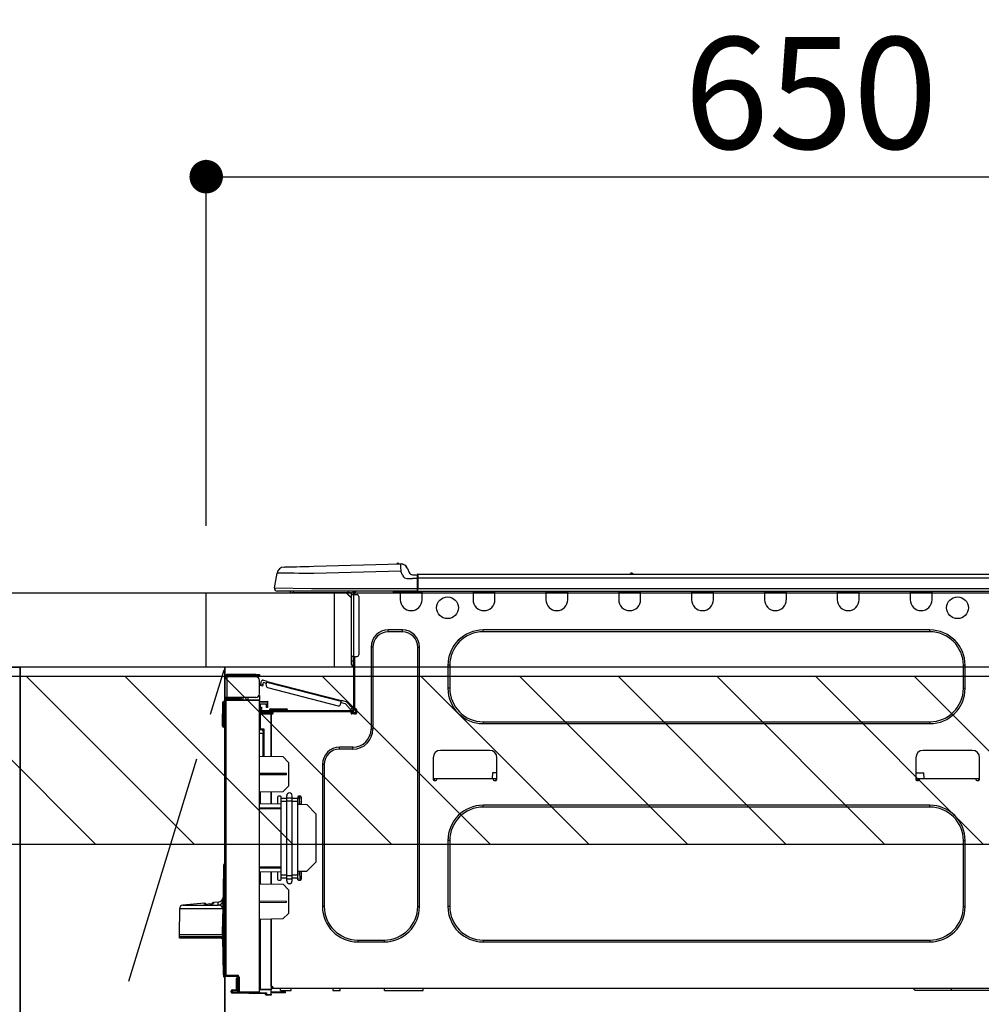
# Model space of a CAD drawing. Extents: x 84007 to 110144, y -21830 to -13430.
# Drawn here: x 100095 to 100611, y -19366 to -18837 of the extents above; entities that cross this region are included whole.
import ezdxf

# ---------------------------------------------------------------- set-up
doc = ezdxf.new("R2010")
doc.units = 0
doc.header["$LTSCALE"] = 50
doc.header["$MEASUREMENT"] = 0
doc.linetypes.add('CENTER', pattern=[2, 1.25, -0.25, 0.25, -0.25])
doc.layers.get('0').update_dxf_attribs({"linetype": 'CONTINUOUS'})
for name, color, linetype in [('120-キャビネット（外）', 7, 'CONTINUOUS'), ('123-扉向き', 231, 'CENTER'), ('126-甲板', 2, 'CONTINUOUS'), ('150-機器', 8, 'CONTINUOUS'), ('166-寸法B', 11, 'CONTINUOUS'), ('180-補助', 161, 'CONTINUOUS')]:
    doc.layers.add(name, color=color, linetype=linetype)
doc.styles.add('KH001', font='txt')
doc.dimstyles.new('KH1xx030', dxfattribs={"dimscale": 30, "dimtxt": 2, "dimasz": 0.6, "dimexe": 0.3, "dimexo": 1.2, "dimgap": 0.5, "dimtad": 3, "dimdec": 1, "dimdsep": 46, "dimlunit": 6, "dimtxsty": 'KH001', "dimblk": 'DOT', "dimcen": 1, "dimdle": 1, "dimclrd": 256, "dimclre": 256, "dimclrt": 256, "dimadec": 0, "dimazin": 0, "dimtfac": 1, "dimtdec": 1, "dimtix": 1, "dimtmove": 2, "dimatfit": 3, "dimldrblk": 'CLOSEDBLANK', "dimfxl": 1, "dimtolj": 1, "dimtzin": 0, "dimlwd": -1, "dimlwe": -1, "dimarcsym": 0})

# ---------------------------------------------------------------- blocks, each defined once
blk = doc.blocks.new('_Dot')
at = {"color": 0, "linetype": 'ByBlock', "lineweight": -2}
blk.add_line((-0.5, 0), (-1, 0), dxfattribs=at)
at = {"color": 0, "linetype": 'ByBlock', "const_width": 0.5}
blk.add_lwpolyline([(-0.25, 0, 1), (0.25, 0, 1)], format="xyb", close=True, dxfattribs=at)
blk = doc.blocks.new('*D85')
at = {"layer": '166-寸法B', "transparency": 16777216}
for p, q in [((100194.85, -19108.89), (100194.85, -18912.27)), ((100212.85, -18921.27), (100826.85, -18921.27)), ((100844.85, -18923.29), (100844.85, -18930.27))]:
    blk.add_line(p, q, dxfattribs=at)
at = {"layer": '166-寸法B', "transparency": 16777216, "xscale": 18, "yscale": 18, "zscale": 18, "rotation": 180}
blk.add_blockref('_Dot', (100194.85, -18921.27), dxfattribs=at)
at = {"layer": '166-寸法B', "transparency": 16777216, "xscale": 18, "yscale": 18, "zscale": 18}
blk.add_blockref('_Dot', (100844.85, -18921.27), dxfattribs=at)
at = {"layer": '166-寸法B', "transparency": 16777216, "insert": (100519.85, -18876.27), "char_height": 60, "attachment_point": 5, "style": 'KH001'}
blk.add_mtext('\\A1;650', dxfattribs=at)
blk = doc.blocks.new('_ClosedBlank')
at = {"color": 0, "linetype": 'ByBlock', "lineweight": -2}
for p, q in [((-1, 0.167), (0, 0)), ((-1, 0.167), (-1, -0.167)), ((0, 0), (-1, -0.167))]:
    blk.add_line(p, q, dxfattribs=at)

msp = doc.modelspace()

# ---------------------------------------------------------------- hatches: boundary and pattern name
at = {"layer": '180-補助'}
h = msp.add_hatch(dxfattribs=at)
h.set_pattern_fill('ANSI31', color=13, scale=300, style=0)
h.set_pattern_definition([(135, (500651.923, -5661.833), (26.5165043, 26.5165043), [])])
h.paths.add_polyline_path([(100844.85, -19189.89), (98575.85, -19189.89), (98575.85, -19279.89), (100844.85, -19279.89)])

# ---------------------------------------------------------------- linework, layer by layer
at = {"layer": '120-キャビネット（外）', "color": 6}
for p, q in [((99644.85, -19184.89), (100094.85, -19184.89)), ((100094.85, -19184.89), (100094.85, -20004.89)), ((100204.85, -19184.89), (100204.85, -19904.89))]:
    msp.add_line(p, q, dxfattribs=at)
for points in [[(100094.85, -19904.89), (100094.85, -19904.89), (100094.85, -19184.89), (100094.85, -19184.89)], [(100204.85, -19184.89), (100094.85, -19184.89), (100094.85, -19904.89), (100204.85, -19904.89)]]:
    msp.add_lwpolyline(points, close=True, dxfattribs=at)
at = {"layer": '123-扉向き', "ltscale": 2}
msp.add_lwpolyline([(100204.85, -19904.89), (100094.85, -19544.89), (100204.85, -19184.89)], dxfattribs=at)
at = {"layer": '126-甲板'}
msp.add_line((100263.85, -19184.89), (100263.85, -19144.89), dxfattribs=at)
for points in [[(98572.85, -19144.89), (100841.85, -19144.89), (100841.85, -19184.89), (98572.85, -19184.89)], [(100194.85, -19144.89), (100841.85, -19144.89), (100841.85, -19184.89), (100194.85, -19184.89)]]:
    msp.add_lwpolyline(points, close=True, dxfattribs=at)
at = {"layer": '150-機器', "color": 13, "linetype": 'Continuous'}
for p, q in [((100236.72, -19131.03), (100236.91, -19131.02)), ((100236.91, -19131.02), (100237.5, -19131.01)), ((100237.5, -19131.01), (100238.46, -19130.98)), ((100238.46, -19130.98), (100239.76, -19130.95)), ((100239.76, -19130.95), (100241.39, -19130.91)), ((100241.39, -19130.91), (100243.3, -19130.86)), ((100243.3, -19130.86), (100245.43, -19130.8)), ((100245.43, -19130.8), (100247.75, -19130.74)), ((100247.75, -19130.74), (100250.18, -19130.68)), ((100250.18, -19130.68), (100252.68, -19130.61)), ((100252.68, -19130.61), (100299.31, -19129.39)), ((100299.31, -19129.39), (100299.31, -19129.46)), ((100299.31, -19129.46), (100299.31, -19129.69)), ((100299.31, -19129.69), (100299.32, -19130.05)), ((100299.32, -19130.05), (100299.34, -19130.54)), ((100299.34, -19130.54), (100299.35, -19131.13)), ((100299.35, -19131.13), (100299.37, -19131.81)), ((100299.37, -19131.81), (100299.39, -19132.54)), ((100299.39, -19132.54), (100299.41, -19133.3)), ((100299.41, -19129.39), (100299.41, -19129.39)), ((100303.02, -19131.8), (100303.94, -19133.99)), ((100303.02, -19131.8), (100303.94, -19133.99)), ((100303.02, -19131.8), (100303.02, -19131.8)), ((100231.59, -19142.29), (100232.96, -19134.28)), ((100233.16, -19134.29), (100232.96, -19134.28)), ((100233.76, -19134.29), (100233.16, -19134.29)), ((100234.75, -19134.31), (100233.76, -19134.29)), ((100236.1, -19134.32), (100234.75, -19134.31)), ((100237.8, -19134.34), (100236.1, -19134.32)), ((100239.8, -19134.37), (100237.8, -19134.34)), ((100242.06, -19134.39), (100239.8, -19134.37)), ((100244.55, -19134.42), (100242.06, -19134.39)), ((100247.2, -19134.46), (100244.55, -19134.42)), ((100249.96, -19134.49), (100247.2, -19134.46)), ((100252.78, -19134.52), (100249.96, -19134.49)), ((100299.41, -19133.3), (100252.78, -19134.52)), ((100300.32, -19135.49), (100299.41, -19133.3)), ((100300.32, -19135.49), (100300.86, -19136.35)), ((100300.86, -19136.35), (100301.47, -19136.8)), ((100301.47, -19136.8), (100302.79, -19137.13)), ((100302.79, -19137.13), (100305.74, -19137.15)), ((100303.94, -19133.99), (100303.94, -19133.99)), ((100305.74, -19135.19), (100308.35, -19135.19)), ((100308.35, -19137.15), (100305.74, -19137.15)), ((100308.35, -19136.76), (100308.35, -19135.09)), ((100308.35, -19135.19), (100308.35, -19136.76)), ((100308.35, -19135.68), (100308.35, -19136.76)), ((100308.35, -19143.42), (100308.35, -19136.76)), ((100308.65, -19136.76), (100308.35, -19136.76)), ((100308.65, -19134.8), (100662.47, -19134.8)), ((100308.65, -19134.8), (100308.65, -19134.84)), ((100308.65, -19134.84), (100308.65, -19134.95)), ((100308.65, -19134.95), (100308.65, -19135.13)), ((100308.65, -19135.13), (100308.65, -19135.37)), ((100308.65, -19135.37), (100308.65, -19135.67)), ((100308.65, -19135.67), (100308.65, -19136.01)), ((100308.65, -19136.01), (100308.65, -19136.38)), ((100308.65, -19136.38), (100308.65, -19136.76)), ((100308.65, -19136.76), (100308.65, -19142.54)), ((100308.65, -19136.76), (100662.47, -19136.76)), ((100422.86, -19134.61), (100424.12, -19134.61)), ((100423.45, -19134.31), (100423.53, -19134.31)), ((100423.53, -19134.31), (100423.53, -19134.31)), ((100231.59, -19142.29), (100251.41, -19142.54)), ((100251.41, -19142.54), (100308.35, -19142.54)), ((100308.35, -19143.42), (100308.35, -19144)), ((100308.65, -19142.54), (100662.47, -19142.54)), ((100251.41, -19144), (100233.04, -19144)), ((100241.81, -19144.89), (100240.83, -19144.89)), ((100241.81, -19144.89), (100241.81, -19144)), ((100271.18, -19144.89), (100241.81, -19144.89)), ((100308.35, -19144), (100251.41, -19144)), ((100270.05, -19144.89), (100272.99, -19147.82)), ((100270.31, -19144.89), (100272.99, -19147.56)), ((100271.18, -19144), (100271.18, -19144.89)), ((100272.99, -19144.89), (100271.18, -19144.89)), ((100272.99, -19145.86), (100272.99, -19144.89)), ((100272.99, -19179.15), (100272.99, -19145.86)), ((100272.99, -19145.86), (100273.96, -19145.86)), ((100273.57, -19144.1), (100273.77, -19144.1)), ((100273.77, -19144.1), (100273.77, -19144.3)), ((100273.96, -19144.49), (100273.96, -19144.89)), ((100273.96, -19144.89), (100273.96, -19145.86)), ((100273.96, -19145.86), (100273.96, -19179.15)), ((100273.96, -19145.86), (100275.92, -19145.86)), ((100274.55, -19144.2), (100274.55, -19145.86)), ((100275.14, -19144.2), (100274.55, -19144.2)), ((100276.9, -19146.84), (100276.9, -19178.17)), ((100295.51, -19144.74), (100295.48, -19144)), ((100297.47, -19144.69), (100295.51, -19144.74)), ((100297.47, -19144.69), (100297.44, -19144)), ((100298.04, -19144.68), (100297.47, -19144.69)), ((100298.6, -19144.66), (100298.04, -19144.68)), ((100299.1, -19144.65), (100298.6, -19144.66)), ((100299.13, -19144.65), (100298.66, -19144.66)), ((100299.13, -19144.65), (100299.1, -19144.65)), ((100299.13, -19144), (100299.13, -19144.69)), ((100299.13, -19144.69), (100310.87, -19144.69)), ((100299.13, -19144.69), (100299.13, -19148.61)), ((100299.71, -19144), (100299.71, -19144.1)), ((100299.71, -19144.1), (100310.29, -19144.1)), ((100300.38, -19144), (100300.39, -19144.1)), ((100300.38, -19144), (100300.39, -19144.1)), ((100303.64, -19144.1), (100303.64, -19144)), ((100303.64, -19144.1), (100303.64, -19144)), ((100304.62, -19144.1), (100304.62, -19144)), ((100304.62, -19144.1), (100304.62, -19144)), ((100304.62, -19144.1), (100304.62, -19144)), ((100304.62, -19144.1), (100304.62, -19144)), ((100304.62, -19144), (100304.62, -19144.1)), ((100304.62, -19144), (100304.62, -19144.1)), ((100304.62, -19144), (100304.62, -19144.1)), ((100304.62, -19144), (100304.62, -19144.1)), ((100306.58, -19144.1), (100306.57, -19144)), ((100308.35, -19144), (100662.76, -19144)), ((100310.29, -19144.1), (100310.29, -19144)), ((100310.87, -19144.69), (100310.87, -19144)), ((100310.87, -19148.61), (100310.87, -19144.69)), ((100338.29, -19144), (100338.29, -19144.69)), ((100338.29, -19144.69), (100350.03, -19144.69)), ((100338.29, -19144.69), (100338.29, -19148.61)), ((100338.87, -19144), (100338.87, -19144.1)), ((100338.87, -19144.1), (100349.45, -19144.1)), ((100349.45, -19144.1), (100349.45, -19144)), ((100350.03, -19144.69), (100350.03, -19144)), ((100350.03, -19148.61), (100350.03, -19144.69)), ((100377.45, -19144), (100377.45, -19144.69)), ((100377.45, -19144.69), (100389.2, -19144.69)), ((100377.45, -19144.69), (100377.45, -19148.61)), ((100378.03, -19144), (100378.03, -19144.1)), ((100378.03, -19144.1), (100388.61, -19144.1)), ((100388.61, -19144.1), (100388.61, -19144)), ((100389.2, -19144.69), (100389.2, -19144)), ((100389.2, -19148.61), (100389.2, -19144.69)), ((100416.61, -19144), (100416.61, -19144.69)), ((100416.61, -19144.69), (100428.36, -19144.69)), ((100416.61, -19144.69), (100416.61, -19148.61)), ((100417.2, -19144), (100417.2, -19144.1)), ((100417.2, -19144.1), (100427.77, -19144.1)), ((100427.77, -19144.1), (100427.77, -19144)), ((100428.36, -19144.69), (100428.36, -19144)), ((100428.36, -19148.61), (100428.36, -19144.69)), ((100455.77, -19144), (100455.77, -19144.69)), ((100455.77, -19144.69), (100467.52, -19144.69)), ((100455.77, -19144.69), (100455.77, -19148.61)), ((100456.36, -19144), (100456.36, -19144.1)), ((100456.36, -19144.1), (100466.93, -19144.1)), ((100466.93, -19144.1), (100466.93, -19144)), ((100467.52, -19144.69), (100467.52, -19144)), ((100467.52, -19148.61), (100467.52, -19144.69)), ((100494.93, -19144), (100494.93, -19144.69)), ((100494.93, -19144.69), (100506.68, -19144.69)), ((100494.93, -19144.69), (100494.93, -19148.61)), ((100495.52, -19144), (100495.52, -19144.1)), ((100495.52, -19144.1), (100506.09, -19144.1)), ((100506.09, -19144.1), (100506.09, -19144)), ((100506.68, -19144.69), (100506.68, -19144)), ((100506.68, -19148.61), (100506.68, -19144.69)), ((100534.09, -19144), (100534.09, -19144.69)), ((100534.09, -19144.69), (100545.84, -19144.69)), ((100534.09, -19144.69), (100534.09, -19148.61)), ((100534.68, -19144), (100534.68, -19144.1)), ((100534.68, -19144.1), (100545.25, -19144.1)), ((100545.25, -19144.1), (100545.25, -19144)), ((100545.84, -19144.69), (100545.84, -19144)), ((100545.84, -19148.61), (100545.84, -19144.69)), ((100573.25, -19144), (100573.25, -19144.69)), ((100573.25, -19144.69), (100585, -19144.69)), ((100573.25, -19144.69), (100573.25, -19148.61)), ((100573.84, -19144), (100573.84, -19144.1)), ((100573.84, -19144.1), (100584.41, -19144.1)), ((100584.41, -19144.1), (100584.41, -19144)), ((100585, -19144.69), (100585, -19144)), ((100585, -19148.61), (100585, -19144.69)), ((100300.3, -19164.86), (100292.66, -19164.86)), ((100292.66, -19165.84), (100292.66, -19164.86)), ((100300.3, -19165.84), (100292.66, -19165.84)), ((100300.3, -19165.84), (100300.3, -19164.86)), ((100583.82, -19164.86), (100343.77, -19164.86)), ((100343.77, -19165.84), (100343.77, -19164.86)), ((100583.82, -19165.84), (100343.77, -19165.84)), ((100583.82, -19165.84), (100583.82, -19164.86)), ((100283.46, -19174.06), (100283.46, -19218.12)), ((100284.44, -19174.06), (100283.46, -19174.06)), ((100284.44, -19174.06), (100284.44, -19218.12)), ((100308.52, -19174.06), (100309.5, -19174.06)), ((100308.52, -19313.47), (100308.52, -19174.06)), ((100309.5, -19313.47), (100309.5, -19174.06)), ((100272.99, -19181.5), (100272.99, -19179.15)), ((100273.96, -19179.15), (100272.99, -19179.15)), ((100273.77, -19179.15), (100273.77, -19181.5)), ((100273.96, -19179.15), (100273.96, -19207.74)), ((100273.96, -19179.15), (100275.92, -19179.15)), ((100274.55, -19179.15), (100274.55, -19207.05)), ((100272.99, -19181.5), (100273.77, -19181.5)), ((100272.99, -19183.65), (100272.99, -19181.5)), ((100273.77, -19181.5), (100273.96, -19181.5)), ((100273.77, -19181.5), (100273.77, -19184.44)), ((100273.77, -19184.44), (100273.96, -19184.44)), ((100324.78, -19183.85), (100324.78, -19196.19)), ((100325.75, -19183.85), (100324.78, -19183.85)), ((100325.75, -19183.85), (100325.75, -19196.19)), ((100601.84, -19183.85), (100602.82, -19183.85)), ((100601.84, -19196.19), (100601.84, -19183.85)), ((100602.82, -19196.19), (100602.82, -19183.85)), ((100204.85, -19189.9), (100204.85, -19190)), ((100204.85, -19201.06), (100204.85, -19190)), ((100204.85, -19190), (100205.92, -19190)), ((100205.43, -19189.9), (100205.43, -19190)), ((100221.49, -19188.82), (100205.92, -19188.82)), ((100205.92, -19189.41), (100221.49, -19189.41)), ((100205.92, -19190), (100205.92, -19201.06)), ((100221.49, -19190), (100205.92, -19190)), ((100215.22, -19189.41), (100215.22, -19190)), ((100219.92, -19190), (100219.92, -19189.41)), ((100221.49, -19189.41), (100221.49, -19188.82)), ((100221.49, -19188.82), (100223.45, -19188.82)), ((100223.45, -19189.41), (100221.49, -19189.41)), ((100223.45, -19188.82), (100223.45, -19189.41)), ((100223.45, -19199.1), (100223.45, -19191.96)), ((100224, -19194.75), (100224.02, -19194.69)), ((100224, -19194.76), (100224, -19194.75)), ((100225.14, -19195.06), (100224, -19194.76)), ((100224.02, -19194.69), (100224.04, -19194.6)), ((100224.04, -19194.6), (100224.07, -19194.49)), ((100224.07, -19194.49), (100224.11, -19194.34)), ((100224.11, -19194.34), (100224.15, -19194.18)), ((100224.15, -19194.18), (100224.2, -19194)), ((100224.2, -19194), (100224.24, -19193.82)), ((100224.24, -19193.82), (100224.64, -19192.3)), ((100224.24, -19193.82), (100225.38, -19194.11)), ((100225.15, -19194.99), (100225.14, -19195.04)), ((100225.14, -19195.04), (100225.14, -19195.06)), ((100225.18, -19194.9), (100225.15, -19194.99)), ((100225.21, -19194.78), (100225.18, -19194.9)), ((100225.25, -19194.64), (100225.21, -19194.78)), ((100225.29, -19194.47), (100225.25, -19194.64)), ((100225.33, -19194.3), (100225.29, -19194.47)), ((100225.38, -19194.11), (100225.33, -19194.3)), ((100227.63, -19192.47), (100225.35, -19191.88)), ((100225.38, -19194.11), (100225.63, -19193.16)), ((100227.33, -19193.6), (100225.63, -19193.16)), ((100227.09, -19194.55), (100227.48, -19193.04)), ((100227.48, -19193.04), (100227.51, -19192.92)), ((100267.43, -19203.37), (100227.48, -19193.04)), ((100227.51, -19192.92), (100227.54, -19192.82)), ((100227.54, -19192.82), (100227.56, -19192.72)), ((100227.56, -19192.72), (100227.58, -19192.63)), ((100227.58, -19192.63), (100227.6, -19192.56)), ((100227.6, -19192.56), (100227.62, -19192.51)), ((100227.62, -19192.48), (100227.63, -19192.47)), ((100227.62, -19192.51), (100227.62, -19192.48)), ((100227.63, -19192.47), (100267.58, -19202.8)), ((100227.79, -19195.75), (100265.85, -19205.59)), ((100325.75, -19196.19), (100324.78, -19196.19)), ((100601.84, -19196.19), (100602.82, -19196.19)), ((100205.92, -19201.06), (100204.85, -19201.06)), ((100204.85, -19201.06), (100204.85, -19201.16)), ((100205.43, -19201.06), (100205.43, -19201.16)), ((100221.49, -19201.06), (100205.92, -19201.06)), ((100213.17, -19201.06), (100213.17, -19201.52)), ((100213.59, -19201.52), (100213.17, -19201.52)), ((100213.59, -19201.52), (100213.59, -19201.06)), ((100213.66, -19201.52), (100213.59, -19201.52)), ((100213.66, -19201.65), (100213.66, -19201.06)), ((100214.53, -19201.06), (100214.53, -19202.32)), ((100217.33, -19202.29), (100217.33, -19201.06)), ((100223.45, -19200.08), (100223.18, -19200.09)), ((100223.38, -19199.59), (100223.45, -19199.59)), ((100223.45, -19200.08), (100223.45, -19202.24)), ((100203.57, -19216.06), (100203.73, -19203.72)), ((100204.06, -19216.06), (100204.22, -19203.72)), ((100204.22, -19203.72), (100204.22, -19203.23)), ((100204.22, -19203.23), (100204.4, -19203.23)), ((100204.4, -19203.72), (100204.22, -19203.72)), ((100204.4, -19203.72), (100204.4, -19203.23)), ((100204.4, -19203.23), (100204.85, -19203.32)), ((100204.85, -19350.33), (100204.85, -19202.88)), ((100204.85, -19202.88), (100205.33, -19202.88)), ((100205.33, -19202.4), (100223.45, -19202.24)), ((100223.45, -19202.73), (100205.33, -19202.88)), ((100205.33, -19202.88), (100205.33, -19350.33)), ((100213.17, -19201.65), (100205.92, -19201.65)), ((100213.17, -19202.24), (100205.92, -19202.24)), ((100213.17, -19202.24), (100213.17, -19201.65)), ((100213.17, -19201.65), (100213.66, -19201.65)), ((100213.66, -19202.24), (100213.17, -19202.24)), ((100213.66, -19201.65), (100213.66, -19202.24)), ((100213.66, -19202.32), (100213.66, -19202.24)), ((100223.45, -19202.24), (100223.45, -19202.73)), ((100223.45, -19359.3), (100223.45, -19202.73)), ((100223.45, -19203.27), (100227.75, -19203.2)), ((100227.75, -19203.69), (100223.45, -19203.76)), ((100227.75, -19204.71), (100223.94, -19204.78)), ((100223.94, -19204.78), (100223.94, -19206.37)), ((100223.94, -19206.37), (100224.52, -19206.37)), ((100223.94, -19207.35), (100223.94, -19206.37)), ((100224.52, -19206.37), (100224.52, -19207.35)), ((100227.17, -19205.49), (100227.17, -19205.09)), ((100227.75, -19205.49), (100227.17, -19205.49)), ((100227.17, -19206.47), (100227.17, -19205.49)), ((100227.75, -19206.47), (100227.17, -19206.47)), ((100227.68, -19204.71), (100227.73, -19204.88)), ((100227.73, -19204.88), (100227.75, -19205.09)), ((100227.75, -19203.2), (100227.75, -19203.69)), ((100227.75, -19203.69), (100227.75, -19204.71)), ((100227.75, -19205.09), (100227.75, -19205.49)), ((100227.75, -19205.49), (100227.75, -19206.47)), ((100267.04, -19204.88), (100267.43, -19203.37)), ((100269.66, -19204.55), (100267.28, -19203.94)), ((100267.46, -19203.26), (100267.43, -19203.37)), ((100267.49, -19203.15), (100267.46, -19203.26)), ((100267.51, -19203.05), (100267.49, -19203.15)), ((100267.53, -19202.97), (100267.51, -19203.05)), ((100267.55, -19202.89), (100267.53, -19202.97)), ((100267.57, -19202.84), (100267.55, -19202.89)), ((100267.58, -19202.81), (100267.57, -19202.84)), ((100270.28, -19203.5), (100267.58, -19202.8)), ((100267.58, -19202.8), (100267.58, -19202.81)), ((100272.44, -19207.51), (100269.66, -19204.55)), ((100270.28, -19203.5), (100273.29, -19206.71)), ((100272.44, -19207.51), (100273.29, -19206.71)), ((100273.29, -19206.71), (100273.43, -19206.85)), ((100273.43, -19206.85), (100273.55, -19206.98)), ((100223.93, -19210.19), (100223.45, -19210.19)), ((100223.93, -19209.7), (100229.71, -19209.6)), ((100229.71, -19210.09), (100223.93, -19210.19)), ((100223.93, -19210.19), (100223.93, -19218.01)), ((100224.52, -19207.35), (100223.94, -19207.35)), ((100223.94, -19207.74), (100223.94, -19207.35)), ((100223.94, -19207.74), (100223.94, -19209.09)), ((100223.94, -19209.09), (100229.71, -19209.19)), ((100224.52, -19207.74), (100224.52, -19207.35)), ((100224.52, -19209.1), (100224.52, -19208.91)), ((100224.52, -19208.91), (100225.11, -19208.91)), ((100273.38, -19208.33), (100225.11, -19208.33)), ((100230.79, -19208.91), (100225.11, -19208.91)), ((100226.48, -19208.91), (100226.48, -19209.14)), ((100228.83, -19207.93), (100228.83, -19208.33)), ((100231.77, -19207.93), (100228.83, -19207.93)), ((100229.61, -19207.15), (100231.77, -19207.15)), ((100229.71, -19209.6), (100229.71, -19209.19)), ((100230.79, -19209.4), (100229.71, -19209.4)), ((100229.71, -19209.6), (100229.71, -19209.99)), ((100229.71, -19209.74), (100230.72, -19209.76)), ((100229.71, -19232.94), (100229.71, -19209.99)), ((100229.71, -19209.99), (100230.3, -19209.99)), ((100229.71, -19210.09), (100229.71, -19232.94)), ((100230.79, -19209.5), (100230.79, -19208.91)), ((100272.69, -19208.91), (100230.79, -19208.91)), ((100231.77, -19207.15), (100235.68, -19207.15)), ((100231.77, -19207.15), (100231.77, -19207.93)), ((100231.77, -19207.93), (100231.77, -19208.33)), ((100235.68, -19207.93), (100231.77, -19207.93)), ((100235.68, -19207.15), (100237.84, -19207.15)), ((100235.68, -19207.15), (100235.68, -19207.93)), ((100235.68, -19207.93), (100235.68, -19208.33)), ((100238.62, -19207.93), (100235.68, -19207.93)), ((100238.62, -19207.93), (100238.62, -19208.33)), ((100272.57, -19207.65), (100272.44, -19207.51)), ((100272.69, -19207.79), (100272.57, -19207.65)), ((100272.81, -19207.91), (100272.69, -19207.79)), ((100273.38, -19208.91), (100272.69, -19208.91)), ((100272.69, -19209.5), (100272.69, -19208.91)), ((100275.04, -19209.4), (100272.69, -19209.4)), ((100272.91, -19208.02), (100272.81, -19207.91)), ((100274.85, -19209.89), (100272.89, -19209.89)), ((100273, -19208.11), (100272.91, -19208.02)), ((100273.06, -19208.17), (100273, -19208.11)), ((100273.1, -19208.21), (100273.06, -19208.17)), ((100273.11, -19208.23), (100273.1, -19208.21)), ((100273.96, -19207.42), (100273.11, -19208.23)), ((100275.14, -19209.99), (100273.18, -19209.99)), ((100273.55, -19206.98), (100273.67, -19207.11)), ((100273.67, -19207.11), (100273.77, -19207.21)), ((100273.77, -19207.21), (100273.85, -19207.3)), ((100273.85, -19207.3), (100273.91, -19207.37)), ((100273.91, -19207.37), (100273.95, -19207.41)), ((100273.95, -19207.41), (100273.96, -19207.42)), ((100274.55, -19207.05), (100274.55, -19207.74)), ((100274.55, -19207.05), (100275.14, -19207.05)), ((100275.04, -19207.05), (100275.04, -19209.5)), ((100275.63, -19207.54), (100275.63, -19209.5)), ((100203.57, -19216.06), (100204.06, -19216.06)), ((100203.58, -19216.56), (100203.57, -19216.06)), ((100204.06, -19216.06), (100204.85, -19216.06)), ((100204.07, -19216.56), (100204.06, -19216.06)), ((100204.07, -19217.04), (100204.07, -19216.56)), ((100204.07, -19216.56), (100204.85, -19216.56)), ((100204.85, -19217.04), (100204.07, -19217.04)), ((100343.77, -19214.2), (100343.77, -19215.18)), ((100343.77, -19214.2), (100583.82, -19214.2)), ((100343.77, -19215.18), (100583.82, -19215.18)), ((100583.82, -19214.2), (100583.82, -19215.18)), ((100223.93, -19218.01), (100223.45, -19218.01)), ((100223.45, -19218.48), (100223.81, -19218.48)), ((100225.41, -19220.47), (100223.45, -19220.43)), ((100223.93, -19218.01), (100225.89, -19218.01)), ((100225.41, -19218.5), (100223.94, -19218.5)), ((100224.71, -19218.5), (100225.41, -19218.51)), ((100225.41, -19219.34), (100225.41, -19218.5)), ((100225.41, -19219.34), (100225.41, -19220.47)), ((100225.41, -19232.86), (100225.41, -19220.47)), ((100225.89, -19218.01), (100225.89, -19232.87)), ((100284.44, -19218.12), (100283.46, -19218.12)), ((100273.67, -19227.91), (100266.52, -19227.91)), ((100266.52, -19228.89), (100266.52, -19227.91)), ((100273.67, -19228.89), (100273.67, -19227.91)), ((100236.17, -19233.05), (100223.45, -19232.83)), ((100239.11, -19236.09), (100236.17, -19233.05)), ((100273.67, -19228.89), (100266.52, -19228.89)), ((100347.2, -19229.57), (100320.76, -19229.57)), ((100606.64, -19229.57), (100580.2, -19229.57)), ((100239.11, -19236.09), (100239.11, -19248.8)), ((100257.32, -19237.11), (100257.32, -19313.47)), ((100258.3, -19237.11), (100257.32, -19237.11)), ((100258.3, -19237.11), (100258.3, -19313.47)), ((100316.85, -19233.49), (100316.85, -19245.23)), ((100351.11, -19245.23), (100351.11, -19233.49)), ((100576.29, -19233.49), (100576.29, -19245.23)), ((100610.55, -19245.23), (100610.55, -19233.49)), ((100237.94, -19242.01), (100223.45, -19241.94)), ((100237.94, -19242.68), (100223.45, -19242.75)), ((100237.94, -19242.68), (100237.94, -19242.01)), ((100348.65, -19241.71), (100348.6, -19244.65)), ((100351.11, -19241.71), (100348.65, -19241.71)), ((100576.29, -19241.71), (100580.63, -19241.71)), ((100580.68, -19244.65), (100580.63, -19241.71)), ((100236.12, -19251.79), (100239.11, -19248.8)), ((100316.85, -19244.65), (100318.8, -19244.65)), ((100317.34, -19244.65), (100317.32, -19245.72)), ((100317.34, -19245.72), (100318.31, -19245.72)), ((100318.8, -19245.23), (100318.8, -19244.65)), ((100318.8, -19244.65), (100349.15, -19244.65)), ((100349.15, -19244.65), (100351.11, -19244.65)), ((100349.15, -19244.65), (100349.15, -19245.23)), ((100349.64, -19245.72), (100350.62, -19245.72)), ((100350.64, -19245.72), (100350.62, -19244.65)), ((100576.29, -19244.65), (100578.24, -19244.65)), ((100576.78, -19244.65), (100576.76, -19245.72)), ((100576.78, -19245.72), (100577.75, -19245.72)), ((100578.24, -19245.23), (100578.24, -19244.65)), ((100578.24, -19244.65), (100608.59, -19244.65)), ((100608.59, -19244.65), (100610.55, -19244.65)), ((100608.59, -19244.65), (100608.59, -19245.23)), ((100609.08, -19245.72), (100610.06, -19245.72)), ((100610.08, -19245.72), (100610.06, -19244.65)), ((100236.12, -19251.79), (100223.45, -19252.01)), ((100223.93, -19252.01), (100223.93, -19258.14)), ((100229.71, -19258.24), (100229.71, -19251.9)), ((100229.71, -19251.9), (100229.71, -19258.24)), ((100234.71, -19254.24), (100233.73, -19254.24)), ((100238.13, -19255.02), (100238.13, -19253.9)), ((100241.07, -19255.02), (100241.07, -19253.9)), ((100245.48, -19254.24), (100244.5, -19254.24)), ((100244.96, -19254.24), (100244.93, -19255.83)), ((100244.95, -19258.35), (100245.02, -19254.24)), ((100223.45, -19258.13), (100235.2, -19258.33)), ((100233.24, -19254.73), (100233.24, -19258.3)), ((100235.2, -19255.37), (100235.2, -19254.73)), ((100235.2, -19257.05), (100235.2, -19255.37)), ((100238.13, -19255.37), (100235.2, -19255.37)), ((100238.13, -19257.05), (100235.2, -19257.05)), ((100235.2, -19296.54), (100235.2, -19257.05)), ((100238.13, -19255.02), (100241.07, -19255.02)), ((100238.13, -19256.7), (100238.13, -19255.02)), ((100238.13, -19296.88), (100238.13, -19256.7)), ((100238.13, -19256.7), (100241.07, -19256.7)), ((100241.07, -19256.7), (100241.07, -19255.02)), ((100244.01, -19255.37), (100241.07, -19255.37)), ((100241.07, -19296.88), (100241.07, -19256.7)), ((100244.01, -19257.05), (100241.07, -19257.05)), ((100244.01, -19254.73), (100244.01, -19255.37)), ((100244.01, -19257.05), (100244.01, -19255.37)), ((100244.01, -19296.54), (100244.01, -19257.05)), ((100244.01, -19258.49), (100248.9, -19258.57)), ((100244.91, -19256.79), (100244.89, -19258.35)), ((100244.89, -19258.5), (100244.89, -19258.35)), ((100244.89, -19258.35), (100245.96, -19258.35)), ((100244.89, -19258.5), (100244.89, -19258.35)), ((100244.91, -19256.79), (100244.92, -19256.77)), ((100244.98, -19256.79), (100244.91, -19256.79)), ((100244.92, -19256.36), (100244.93, -19256.19)), ((100244.92, -19256.51), (100244.92, -19256.36)), ((100244.92, -19256.63), (100244.92, -19256.51)), ((100244.92, -19256.71), (100244.92, -19256.63)), ((100244.92, -19256.77), (100244.92, -19256.71)), ((100244.93, -19255.83), (100244.99, -19255.83)), ((100244.93, -19256.01), (100244.93, -19255.83)), ((100244.93, -19256.19), (100244.93, -19256.01)), ((100245.96, -19254.73), (100245.96, -19258.52)), ((100253.8, -19263.64), (100248.9, -19258.57)), ((100583.82, -19259.04), (100343.77, -19259.04)), ((100343.77, -19260.02), (100343.77, -19259.04)), ((100583.82, -19260.02), (100583.82, -19259.04)), ((100223.45, -19260.29), (100235.2, -19260.35)), ((100235.2, -19261.05), (100223.45, -19261.11)), ((100253.8, -19263.64), (100253.8, -19289.67)), ((100583.82, -19260.02), (100343.77, -19260.02)), ((100324.78, -19278.03), (100324.78, -19313.47)), ((100325.75, -19278.03), (100324.78, -19278.03)), ((100325.75, -19278.03), (100325.75, -19313.47)), ((100601.84, -19313.47), (100601.84, -19278.03)), ((100601.84, -19278.03), (100602.82, -19278.03)), ((100602.82, -19313.47), (100602.82, -19278.03)), ((100204.26, -19350.41), (100204.26, -19291.12)), ((100204.74, -19291.12), (100204.26, -19291.12)), ((100204.35, -19290.82), (100204.38, -19290.8)), ((100204.38, -19290.8), (100204.45, -19290.72)), ((100204.4, -19290.78), (100204.85, -19290.32)), ((100204.45, -19290.72), (100204.57, -19290.6)), ((100204.57, -19290.6), (100204.59, -19290.58)), ((100204.85, -19291.01), (100204.74, -19291.12)), ((100204.74, -19291.12), (100204.74, -19350.41)), ((100248.81, -19294.65), (100253.8, -19289.67)), ((100203.98, -19313.19), (100204.26, -19293.49)), ((100223.45, -19292.11), (100235.2, -19292.17)), ((100235.2, -19292.86), (100223.45, -19292.93)), ((100235.2, -19294.89), (100223.45, -19295.09)), ((100223.93, -19295.08), (100223.93, -19301.21)), ((100229.71, -19301.31), (100229.71, -19294.98)), ((100229.71, -19294.98), (100229.71, -19301.31)), ((100233.24, -19294.92), (100233.24, -19298.79)), ((100235.2, -19298.22), (100235.2, -19296.54)), ((100238.13, -19296.54), (100235.2, -19296.54)), ((100244.01, -19296.54), (100241.07, -19296.54)), ((100248.81, -19294.65), (100244.01, -19294.73)), ((100244.01, -19298.22), (100244.01, -19296.54)), ((100244.18, -19299.16), (100244.25, -19294.73)), ((100245.34, -19299.28), (100245.18, -19294.71)), ((100245.96, -19294.7), (100245.96, -19298.79)), ((100223.45, -19301.2), (100236.17, -19301.43)), ((100233.73, -19299.28), (100234.71, -19299.28)), ((100238.13, -19298.22), (100235.2, -19298.22)), ((100235.2, -19298.79), (100235.2, -19298.22)), ((100239.11, -19304.47), (100236.17, -19301.43)), ((100238.13, -19296.88), (100241.07, -19296.88)), ((100238.13, -19298.57), (100238.13, -19296.88)), ((100238.13, -19298.57), (100241.07, -19298.57)), ((100238.13, -19299.69), (100238.13, -19298.57)), ((100241.07, -19298.57), (100241.07, -19296.88)), ((100244.01, -19298.22), (100241.07, -19298.22)), ((100241.07, -19299.69), (100241.07, -19298.57)), ((100244.01, -19298.22), (100244.01, -19298.79)), ((100244.5, -19299.28), (100245.48, -19299.28)), ((100239.11, -19304.47), (100239.11, -19317.18)), ((100193.9, -19311.75), (100182.26, -19312.72)), ((100182.26, -19312.72), (100201.33, -19312.72)), ((100193.9, -19312.28), (100193.9, -19311.75)), ((100196.84, -19312.07), (100195.86, -19312.15)), ((100198.79, -19311.88), (100198.68, -19311.89)), ((100201.36, -19311.13), (100198.79, -19311.34)), ((100198.79, -19311.34), (100198.79, -19311.54)), ((100198.79, -19311.54), (100198.79, -19311.88)), ((100201.33, -19312.58), (100201.34, -19312.07)), ((100201.33, -19312.72), (100201.33, -19312.58)), ((100201.34, -19312.07), (100201.35, -19311.38)), ((100201.35, -19311.38), (100201.36, -19311.13)), ((100201.36, -19311.13), (100201.36, -19311.14)), ((100223.45, -19310.47), (100237.94, -19310.54)), ((100223.45, -19311.28), (100237.94, -19311.21)), ((100237.94, -19311.21), (100237.94, -19310.54)), ((100180.47, -19314.64), (100180.27, -19328.55)), ((100203.91, -19314.64), (100180.47, -19314.64)), ((100203.81, -19319.73), (100203.91, -19314.64)), ((100204, -19314.65), (100203.92, -19319.73)), ((100236.12, -19320.17), (100239.11, -19317.18)), ((100258.3, -19313.47), (100257.32, -19313.47)), ((100308.52, -19313.47), (100309.5, -19313.47)), ((100325.75, -19313.47), (100324.78, -19313.47)), ((100601.84, -19313.47), (100602.82, -19313.47)), ((100203.65, -19328.54), (100203.81, -19319.73)), ((100203.92, -19319.73), (100203.78, -19328.54)), ((100236.12, -19320.17), (100223.45, -19320.39)), ((100223.93, -19320.38), (100223.93, -19357.72)), ((100229.71, -19356.45), (100229.71, -19320.28)), ((100229.71, -19320.28), (100229.71, -19357.82)), ((100180.27, -19328.55), (100180.29, -19329.54)), ((100180.27, -19328.55), (100203.65, -19328.55)), ((100203.65, -19328.55), (100203.65, -19328.54)), ((100203.65, -19328.54), (100203.65, -19328.54)), ((100203.72, -19328.28), (100203.73, -19328.19)), ((100203.72, -19328.55), (100203.72, -19328.28)), ((100203.72, -19328.56), (100203.72, -19328.55)), ((100203.72, -19328.58), (100203.72, -19328.56)), ((100203.74, -19329.54), (100203.72, -19328.58)), ((100203.73, -19328.19), (100203.74, -19328.16)), ((100203.74, -19328.15), (100203.74, -19328.14)), ((100203.74, -19328.14), (100203.75, -19328.15)), ((100203.74, -19328.16), (100203.74, -19328.15)), ((100203.75, -19328.15), (100203.75, -19328.16)), ((100203.75, -19328.16), (100203.76, -19328.18)), ((100203.76, -19328.18), (100203.76, -19328.28)), ((100203.76, -19328.28), (100203.77, -19328.39)), ((100203.77, -19328.39), (100203.77, -19328.55)), ((100203.77, -19328.55), (100203.79, -19329.54)), ((100203.78, -19328.55), (100203.78, -19328.54)), ((100203.78, -19328.54), (100203.78, -19328.55)), ((100204.26, -19328.55), (100203.78, -19328.55)), ((100203.78, -19328.55), (100203.78, -19328.55)), ((100203.78, -19328.55), (100203.78, -19328.55)), ((100180.29, -19329.54), (100180.29, -19330.51)), ((100180.29, -19329.54), (100203.74, -19329.54)), ((100202.83, -19330.51), (100181.27, -19330.51)), ((100202.83, -19330.51), (100203.42, -19330.28)), ((100203.42, -19330.28), (100203.58, -19330.08)), ((100203.58, -19330.08), (100203.68, -19329.88)), ((100203.68, -19329.88), (100203.7, -19329.78)), ((100204.07, -19350.1), (100203.79, -19330.02)), ((100276.31, -19331.49), (100276.31, -19332.47)), ((100276.31, -19331.49), (100290.51, -19331.49)), ((100276.31, -19332.47), (100290.51, -19332.47)), ((100290.51, -19331.49), (100290.51, -19332.47)), ((100343.77, -19331.49), (100343.77, -19332.47)), ((100343.77, -19331.49), (100583.82, -19331.49)), ((100343.77, -19332.47), (100583.82, -19332.47)), ((100583.82, -19331.49), (100583.82, -19332.47)), ((100204.07, -19350.1), (100204.07, -19351.37)), ((100204.26, -19350.41), (100204.74, -19350.41)), ((100204.74, -19350.41), (100204.85, -19350.42)), ((100211.96, -19351.03), (100204.74, -19350.9)), ((100204.85, -19350.33), (100205.33, -19350.33)), ((100205.54, -19351.07), (100205.05, -19351.07)), ((100205.33, -19350.33), (100211.61, -19350.39)), ((100211.61, -19350.88), (100205.33, -19350.82)), ((100205.54, -19351.07), (100205.54, -19350.92)), ((100211.78, -19351.07), (100205.54, -19351.07)), ((100211.11, -19358.24), (100211.11, -19352.08)), ((100211.59, -19352.08), (100211.11, -19352.08)), ((100211.59, -19352.08), (100211.59, -19358.73)), ((100212.09, -19352.08), (100211.59, -19352.08)), ((100211.6, -19351.6), (100212.09, -19351.6)), ((100211.78, -19351.05), (100211.78, -19351.03)), ((100211.93, -19351.05), (100211.78, -19351.07)), ((100211.78, -19351.07), (100211.78, -19351.05)), ((100211.98, -19351.06), (100211.92, -19351.05)), ((100211.97, -19351.04), (100211.93, -19351.05)), ((100212.58, -19351.37), (100212.09, -19351.37)), ((100212.09, -19359.21), (100212.09, -19351.37)), ((100212.58, -19351.37), (100212.58, -19359.21)), ((100208.27, -19358.78), (100208.75, -19358.78)), ((100208.27, -19359.51), (100208.27, -19358.78)), ((100208.27, -19359.51), (100208.75, -19359.51)), ((100208.75, -19358.29), (100211.11, -19358.24)), ((100211.59, -19358.73), (100208.75, -19358.78)), ((100208.75, -19358.78), (100208.75, -19359.51)), ((100208.75, -19359.51), (100212.25, -19359.57)), ((100226.78, -19360.32), (100208.75, -19360)), ((100212.58, -19359.21), (100212.09, -19359.21)), ((100212.58, -19359.21), (100223.45, -19359.3)), ((100223.45, -19359.79), (100212.58, -19359.7)), ((100223.45, -19357.72), (100223.93, -19357.72)), ((100223.45, -19359.3), (100223.45, -19359.79)), ((100223.45, -19359.77), (100227.26, -19359.84)), ((100223.93, -19357.72), (100229.71, -19357.82)), ((100229.71, -19358.31), (100223.93, -19358.21)), ((100226.78, -19360.66), (100226.78, -19360.32)), ((100227.26, -19359.84), (100227.26, -19360.66)), ((100229.71, -19356.45), (100230.3, -19356.45)), ((100229.71, -19356.94), (100230.3, -19356.94)), ((100229.71, -19357.53), (100230.3, -19357.53)), ((100229.71, -19357.82), (100229.71, -19358.31)), ((100229.71, -19360.66), (100229.71, -19358.31)), ((100229.71, -19359.29), (100235.59, -19359.29)), ((100235.59, -19359.88), (100229.71, -19359.88)), ((100230.3, -19356.45), (100230.3, -19356.94)), ((100230.3, -19357.53), (100230.3, -19356.94)), ((100230.3, -19356.94), (100230.79, -19356.94)), ((100230.79, -19357.53), (100230.3, -19357.53)), ((100230.79, -19356.94), (100230.79, -19356.94)), ((100230.79, -19357.53), (100230.79, -19356.94)), ((100649.22, -19357.53), (100230.79, -19357.53)), ((100234.71, -19358.51), (100234.71, -19357.53)), ((100234.71, -19358.51), (100240.58, -19358.51)), ((100235.59, -19359.29), (100235.59, -19359.88)), ((100235.59, -19359.29), (100237.54, -19359.29)), ((100237.54, -19359.88), (100235.59, -19359.88)), ((100237.54, -19359.88), (100237.54, -19359.29)), ((100240.58, -19358.51), (100240.58, -19357.53)), ((100262.9, -19357.53), (100262.9, -19358.51)), ((100262.9, -19358.51), (100266.82, -19358.51)), ((100266.82, -19358.51), (100266.82, -19357.53)), ((100290.71, -19358.51), (100290.71, -19357.53)), ((100290.71, -19358.51), (100311.46, -19358.51)), ((100311.46, -19358.51), (100311.46, -19357.53)), ((100575.89, -19358.51), (100574.92, -19357.53)), ((100595.48, -19358.51), (100575.89, -19358.51)), ((100595.48, -19358.51), (100595.48, -19357.53)), ((100618.58, -19358.51), (100595.48, -19358.51)), ((100227.26, -19360.66), (100226.78, -19360.66)), ((100227.26, -19360.66), (100229.71, -19360.66)), ((100229.71, -19361.15), (100227.27, -19361.15)), ((100229.71, -19360.66), (100229.71, -19361.15))]:
    msp.add_line(p, q, dxfattribs=at)
for points in [[(100225.89, -19218.01), (100225.83, -19218.07), (100225.77, -19218.13), (100225.71, -19218.19), (100225.65, -19218.24), (100225.6, -19218.29), (100225.55, -19218.34), (100225.51, -19218.38), (100225.48, -19218.42), (100225.45, -19218.45), (100225.43, -19218.47), (100225.41, -19218.49), (100225.41, -19218.5), (100225.41, -19218.5)], [(100204.07, -19350.1), (100204.08, -19350.1), (100204.12, -19350.1), (100204.17, -19350.11), (100204.25, -19350.11), (100204.26, -19350.11)], [(100211.11, -19358.24), (100211.12, -19358.25), (100211.13, -19358.26), (100211.15, -19358.28), (100211.17, -19358.31), (100211.2, -19358.34), (100211.24, -19358.38), (100211.29, -19358.42), (100211.34, -19358.47), (100211.39, -19358.53), (100211.45, -19358.58), (100211.51, -19358.64), (100211.57, -19358.7), (100211.59, -19358.73)], [(100227.26, -19359.84), (100227.2, -19359.9), (100227.14, -19359.95), (100227.08, -19360.01), (100227.02, -19360.07), (100226.97, -19360.12), (100226.93, -19360.16), (100226.88, -19360.2), (100226.85, -19360.24), (100226.82, -19360.27), (100226.8, -19360.29), (100226.78, -19360.31), (100226.78, -19360.32), (100226.78, -19360.32)]]:
    msp.add_lwpolyline(points, dxfattribs=at)
for centre in [(100324.58, -19152.91), (100598.71, -19152.91)]:
    msp.add_circle(centre, 5.87, dxfattribs=at)
for centre, radius, start, end in [((100236.82, -19134.94), 3.92, 91.5, 170.3266), ((100297.94, -19129.72), 0.784, 23.5498, 159.4502), ((100297.94, -19129.72), 0.784, 23.5498, 92.5103), ((100299.41, -19133.3), 3.92, 22.6199, 91.5), ((100299.41, -19133.3), 3.92, 22.6199, 87.6957), ((100305.74, -19133.23), 1.96, 202.6196, 270), ((100305.74, -19133.23), 1.96, 202.6203, 270), ((100308.65, -19135.09), 0.294, 90, 180), ((100422.47, -19134.31), 0.49, 270, 323.1301), ((100423.45, -19135.05), 0.734, 90, 143.1301), ((100423.53, -19135.05), 0.734, 36.8699, 90), ((100424.51, -19134.31), 0.49, 216.8699, 270), ((100424.51, -19134.31), 0.49, 216.8699, 270), ((100233.04, -19142.54), 1.47, 170.3266, 270), ((100311.75, -19144.06), 3.46, 153.842, 169.2883), ((100240.83, -19143.91), 0.979, 185.7392, 270), ((100272.99, -19144.89), 0.979, 0, 64.1581), ((100273.38, -19144.49), 0.587, 0, 56.4427), ((100273.38, -19144.49), 1.17, 0, 24.6243), ((100275.14, -19143.71), 0.49, 270, 323.1301), ((100275.92, -19146.84), 0.979, 0, 90), ((100305, -19148.61), 5.87, 180, 0), ((100344.16, -19148.61), 5.87, 180, 0), ((100383.32, -19148.61), 5.87, 180, 0), ((100422.48, -19148.61), 5.87, 180, 0), ((100461.64, -19148.61), 5.87, 180, 0), ((100500.8, -19148.61), 5.87, 180, 0), ((100539.96, -19148.61), 5.87, 180, 0), ((100579.13, -19148.61), 5.87, 180, 0), ((100292.66, -19174.06), 9.2, 90, 180), ((100292.66, -19174.06), 8.22, 90, 180), ((100300.3, -19174.06), 9.2, 0, 90), ((100300.3, -19174.06), 8.22, 0, 90), ((100343.77, -19183.85), 18.99, 90, 180), ((100343.77, -19183.85), 18.01, 90, 180), ((100583.82, -19183.85), 18.99, 0, 90), ((100583.82, -19183.85), 18.01, 0, 90), ((100275.92, -19178.17), 0.979, 270, 0), ((100273.77, -19183.65), 0.783, 180, 270), ((100205.92, -19189.9), 1.08, 90, 180), ((100205.92, -19189.9), 0.49, 90, 180), ((100221.49, -19191.96), 1.96, 0, 90), ((100225.2, -19192.45), 0.587, 75.5, 165.5), ((100228.04, -19194.8), 0.979, 165.5, 255.5), ((100343.77, -19196.19), 18.99, 180, 270), ((100343.77, -19196.19), 18.01, 180, 270), ((100583.82, -19196.19), 18.99, 270, 0), ((100583.82, -19196.19), 18.01, 270, 0), ((100205.92, -19201.16), 1.08, 180, 270), ((100205.92, -19201.16), 0.49, 180, 270), ((100221.49, -19199.1), 1.96, 270, 0), ((100204.22, -19203.72), 0.49, 90, 179.25), ((100203.98, -19213.06), 9.34, 88.4993, 91.5007), ((100204.43, -19204.42), 0.705, 53.7718, 92.6206), ((100205.34, -19202.88), 0.49, 90.5, 180), ((100219.36, -19202.64), 14.03, 179.0003, 180.9997), ((100226.75, -19205.07), 0.414, 356.0965, 55.8364), ((100266.09, -19204.64), 0.979, 255.5, 345.5), ((100223.94, -19210.19), 0.49, 91, 180), ((100230.94, -19209.94), 7.02, 178.0016, 181.9984), ((100225.11, -19207.74), 1.17, 180, 270), ((100225.11, -19207.74), 0.587, 180, 270), ((100229.61, -19207.93), 0.783, 90, 180), ((100230.3, -19209.5), 0.49, 270, 0), ((100237.84, -19207.93), 0.783, 0, 90), ((100273.18, -19209.5), 0.49, 180, 270), ((100273.38, -19207.74), 0.587, 270, 0), ((100273.38, -19207.74), 1.17, 270, 0), ((100274.55, -19209.5), 0.49, 270, 0), ((100275.14, -19207.54), 0.49, 0, 90), ((100275.14, -19209.5), 0.49, 270, 0), ((100203.82, -19207.2), 9.36, 268.5011, 271.4989), ((100204.07, -19216.55), 0.49, 180.75, 270), ((100223.94, -19218.01), 0.49, 180, 270), ((100230.95, -19218.13), 7.02, 179.0015, 182.9981), ((100273.67, -19218.12), 9.79, 270, 0), ((100273.67, -19218.12), 10.77, 270, 0), ((100266.52, -19237.11), 9.2, 90, 180), ((100266.52, -19237.11), 8.22, 90, 180), ((100320.76, -19233.49), 3.92, 90, 180), ((100347.2, -19233.49), 3.92, 0, 90), ((100580.2, -19233.49), 3.92, 90, 180), ((100606.64, -19233.49), 3.92, 0, 90), ((100317.34, -19245.23), 0.49, 180, 270), ((100318.31, -19245.23), 0.49, 270, 0), ((100349.64, -19245.23), 0.49, 180, 270), ((100350.62, -19245.23), 0.49, 270, 0), ((100576.78, -19245.23), 0.49, 180, 270), ((100577.75, -19245.23), 0.49, 270, 0), ((100609.08, -19245.23), 0.49, 180, 270), ((100610.06, -19245.23), 0.49, 270, 0), ((100233.73, -19254.73), 0.49, 90, 180), ((100234.71, -19254.73), 0.49, 0, 90), ((100239.6, -19253.9), 1.47, 90, 180), ((100239.6, -19253.9), 1.47, 0, 90), ((100244.5, -19254.73), 0.49, 90, 180), ((100245.48, -19254.73), 0.49, 0, 90), ((100343.77, -19278.03), 18.99, 90, 180), ((100583.82, -19278.03), 18.99, 0, 90), ((100343.77, -19278.03), 18.01, 90, 180), ((100583.82, -19278.03), 18.01, 0, 90), ((100204.75, -19291.12), 0.49, 136, 180), ((100204.49, -19290.96), 0.196, 135, 173.5462), ((100211.56, -19283.89), 9.94, 223.9033, 226.6897), ((100233.73, -19298.79), 0.49, 180, 270), ((100234.71, -19298.79), 0.49, 270, 0), ((100239.6, -19299.69), 1.47, 180, 270), ((100239.6, -19299.69), 1.47, 270, 0), ((100244.5, -19298.79), 0.49, 180, 270), ((100245.48, -19298.79), 0.49, 270, 0), ((100182.42, -19314.67), 1.96, 94.7636, 179.2), ((100193.98, -19312.73), 0.979, 31.072, 94.7371), ((100193.92, -19306.76), 5.52, 269.7408, 275.7037), ((100193.59, -19300.88), 11.41, 272.1215, 274.4159), ((100189.38, -19235.52), 76.9, 273.7962, 274.8311), ((100194.6, -19278.83), 33.31, 273.8399, 277.2241), ((100193.81, -19269.51), 42.67, 274.0631, 276.5531), ((100198.87, -19312.32), 0.979, 94.7373, 159.0928), ((100201.09, -19309.79), 2.94, 274.5374, 359.1922), ((100201.39, -19315.36), 2.64, 29.3305, 91.3255), ((100201.12, -19308.2), 2.94, 274.6786, 359.2), ((100202.45, -19313.15), 1.54, 323.7536, 358.5087), ((100202.2, -19314.96), 1.74, 10.6053, 31.1407), ((100203.67, -19317.91), 3.28, 84.208, 85.8126), ((100235.24, -19313.59), 31.26, 179.2673, 181.9375), ((100276.31, -19313.47), 18.99, 180, 270), ((100276.31, -19313.47), 18.01, 180, 270), ((100290.51, -19313.47), 18.99, 270, 0), ((100290.51, -19313.47), 18.01, 270, 0), ((100343.77, -19313.47), 18.99, 180, 270), ((100343.77, -19313.47), 18.01, 180, 270), ((100583.82, -19313.47), 18.99, 270, 0), ((100583.82, -19313.47), 18.01, 270, 0), ((100203.64, -19329.02), 0.488, 87.1945, 88.9046), ((100203.65, -19328.53), 0.0217, 283.9455, 337.3408), ((100202.53, -19328.18), 1.19, 342.3369, 355.2256), ((100203.59, -19320.44), 8.11, 270.9232, 271.2866), ((100205.04, -19328.38), 1.27, 180.4344, 187.1014), ((100203.72, -19329.68), 1.14, 86.7917, 86.9534), ((100181.27, -19329.53), 0.979, 180.8, 270), ((100202.83, -19331.49), 0.979, 0.8, 90), ((100202.83, -19329.54), 0.908, 344.5539, 359.8665), ((100203.38, -19330.03), 0.414, 1.7341, 37.5465), ((100203.61, -19322.22), 7.33, 271.014, 271.4127), ((100090.99, -19330.2), 112.8, 0.0902, 0.3343), ((100205.05, -19350.09), 0.979, 180.8, 270), ((100204.75, -19350.41), 0.49, 180, 269), ((100211.75, -19350.66), 7.01, 178.0009, 181.9991), ((100205.34, -19350.33), 0.49, 180, 269.5), ((100219.36, -19350.58), 14.03, 179.0002, 180.9998), ((100211.6, -19352.08), 0.49, 90, 180), ((100218.61, -19351.96), 7.02, 177.0019, 180.9984), ((100225.63, -19350.63), 14.02, 179, 181), ((100211.6, -19351.37), 0.979, 0, 89.5), ((100211.6, -19351.37), 0.49, 0, 89.5), ((100208.76, -19358.78), 0.49, 91, 180), ((100208.76, -19359.51), 0.49, 180, 269), ((100215.76, -19358.53), 7.01, 178.0009, 181.9991), ((100215.76, -19359.76), 7.02, 178.001, 181.999), ((100212.58, -19359.21), 0.49, 180, 269.5), ((100226.58, -19359.45), 14.01, 178.999, 181.001), ((100223.94, -19357.72), 0.49, 180, 269), ((100230.94, -19357.97), 7.02, 178.0016, 181.9984), ((100230.3, -19356.94), 0.49, 0, 90), ((100227.27, -19360.66), 0.49, 180, 270), ((100234.28, -19360.78), 7.02, 179.0014, 182.9984)]:
    msp.add_arc(centre, radius, start, end, dxfattribs=at)
at = {"layer": '180-補助', "color": 13}
msp.add_lwpolyline([(100844.85, -19189.89), (98575.85, -19189.89), (98575.85, -19279.89), (100844.85, -19279.89)], close=True, dxfattribs=at)

# ---------------------------------------------------------------- dimensions: what is measured, and where the dimension line sits
at = {"layer": '166-寸法B'}
dim = msp.add_linear_dim(base=(100844.85, -18921.27), p1=(100194.85, -19144.89), p2=(100844.85, -18887.29), dimstyle='KH1xx030', dxfattribs=at)
dim.commit()
dim.dimension.update_dxf_attribs({"geometry": '*D85', "text_midpoint": (100519.85, -18876.27)})

doc.saveas('drawing.dxf')
